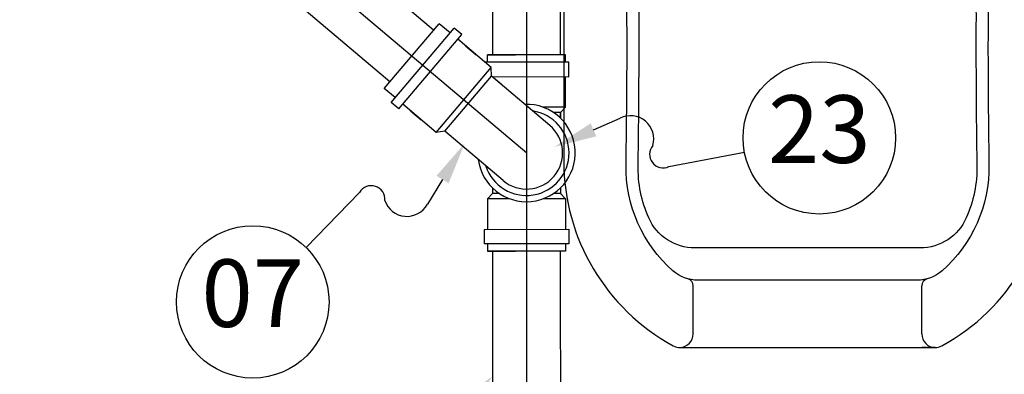
# Model space of a CAD drawing. Units: inches. Extents: x 410274 to 414564, y 7539037 to 7540578.
# Drawn here: x 412278 to 412279, y 7539285 to 7539285 of the extents above; entities that cross this region are included whole.
import ezdxf
from ezdxf.enums import TextEntityAlignment as Align

# ---------------------------------------------------------------- set-up
doc = ezdxf.new("R2010")
doc.units = ezdxf.units.IN
doc.header["$MEASUREMENT"] = 0
doc.linetypes.add('CENTER', pattern=[2, 1.25, -0.25, 0.25, -0.25])
doc.linetypes.add('CONTINUO', pattern=[0])
for name, color, linetype in [('2', 2, 'CONTINUO'), ('EIXO', 2, 'CENTER'), ('ESGOTO', 10, 'Continuous'), ('ITEM', 1, 'Continuous'), ('TUBOS', 3, 'Continuous')]:
    doc.layers.add(name, color=color, linetype=linetype)
doc.styles.get("Standard").update_dxf_attribs({"font": 'romans'})

# ---------------------------------------------------------------- blocks, each defined once
blk = doc.blocks.new('BALAO')
for p, q in [((1.743, 0.691), (2.931, 1.162)), ((5.003, -1.037), (8.34, -0.516))]:
    blk.add_line(p, q)
blk.add_circle((11.653, 0), 3.353)
for centre, radius, start, end in [((3.357, 0.234), 1.021, 341.4467, 114.6585), ((4.767, -0.49), 0.596, 137.9836, 293.2883)]:
    blk.add_arc(centre, radius, start, end)
blk.add_solid([(1.858, 0.4), (1.628, 0.981), (0, 0)])

msp = doc.modelspace()

# ---------------------------------------------------------------- linework, layer by layer
at = {"color": 252}
for p, q in [((412279.097152, 7539284.778505), (412279.097152, 7539284.814127)), ((412278.918685, 7539284.768525), (412279.106925, 7539284.768517)), ((412279.106925, 7539284.768517), (412279.097152, 7539284.768517))]:
    msp.add_line(p, q, dxfattribs=at)
msp.add_lwpolyline([(412279.097152, 7539284.778505, 0.4079058), (412279.106925, 7539284.768519, 0.1315369), (412279.111942, 7539284.769747, 0.2738632), (412279.192708, 7539284.906143), (412279.192708, 7539285.155866, 0.319419), (412279.135357, 7539285.236481, 0.0747134), (412279.062649, 7539285.250083, 0.0178988), (412278.962766, 7539285.250083, 0.0747134), (412278.890059, 7539285.236481, 0.319419), (412278.832708, 7539285.155866), (412278.832708, 7539284.906143, 0.2738632), (412278.913473, 7539284.769747, 0.1364879), (412278.918685, 7539284.768525, 0.4022441), (412278.928263, 7539284.778505), (412278.928263, 7539284.814127, 0.337727), (412278.924342, 7539284.81927)], format="xyb", dxfattribs=at)
for points in [[(412279.115861, 7539285.125064, -0.2959563), (412279.146682, 7539285.075868, 0.0080034), (412279.146714, 7539284.903574, -0.2196694), (412279.112067, 7539284.825206, -0.1825003), (412279.093724, 7539284.81828), (412278.931691, 7539284.81828, -0.1825004), (412278.913348, 7539284.825206, -0.2196695), (412278.878701, 7539284.903574, 0.0080034), (412278.878734, 7539285.075868, -0.2959562), (412278.909555, 7539285.125064, -0.1093424), (412279.012708, 7539285.147895, -0.1093424)], [(412279.05093, 7539285.099764, -0.0429944), (412279.083942, 7539285.090335, -0.3122724), (412279.137165, 7539285.012752, 0.0050697), (412279.137827, 7539284.903431, -0.1079964), (412279.12995, 7539284.864363, -0.2975085), (412279.095927, 7539284.842152), (412278.929489, 7539284.842152, -0.2975085), (412278.895466, 7539284.864362, -0.1079963), (412278.887589, 7539284.903431, 0.0050697), (412278.888251, 7539285.012752, -0.3122724), (412278.941474, 7539285.090334, -0.0912938), (412279.012708, 7539285.10345, -0.0481106)]]:
    msp.add_lwpolyline(points, format="xyb", close=True, dxfattribs=at)
msp.add_arc((412279.102486, 7539284.814127), 0.005333, 105.355149, 180.000005, dxfattribs=at)
at = {"layer": 'EIXO'}
for points in [[(412278.80529, 7539284.912243), (412278.107552, 7539285.502567)], [(412278.80529, 7539284.646094), (412278.80529, 7539285.279172)]]:
    msp.add_lwpolyline(points, dxfattribs=at)
at = {"layer": 'ESGOTO'}
for points in [[(412278.780324, 7539284.984982), (412278.780288, 7539285.140382)], [(412278.830325, 7539284.98497), (412278.830288, 7539285.140394)], [(412278.780396, 7539284.694381), (412278.780361, 7539284.839782)], [(412278.830396, 7539284.694271), (412278.830361, 7539284.839794)]]:
    msp.add_lwpolyline(points, dxfattribs=at)
at = {"layer": 'TUBOS'}
for p, q in [((412278.700125, 7539284.960046), (412278.74073, 7539285.008039)), ((412278.705109, 7539284.949847), (412278.751614, 7539285.004812)), ((412278.748664, 7539285.001326), (412278.74073, 7539285.008039)), ((412278.757333, 7539284.999973), (412278.751614, 7539285.004812)), ((412278.710829, 7539284.945008), (412278.757333, 7539284.999973)), ((412278.779015, 7539284.975646), (412278.754383, 7539284.996487)), ((412278.760103, 7539284.991648), (412278.768037, 7539284.984935)), ((412278.776346, 7539284.979507), (412278.776347, 7539284.984983)), ((412278.776346, 7539284.979507), (412278.776347, 7539284.984983)), ((412278.83394, 7539284.984969), (412278.776347, 7539284.984983)), ((412278.776347, 7539284.984983), (412278.796932, 7539284.984978)), ((412278.833939, 7539284.979494), (412278.83394, 7539284.984969)), ((412278.833939, 7539284.979494), (412278.83394, 7539284.984969)), ((412278.738411, 7539284.927654), (412278.779015, 7539284.975646)), ((412278.836309, 7539284.979493), (412278.774451, 7539284.979508)), ((412278.779298, 7539284.969177), (412278.779015, 7539284.975646)), ((412278.836306, 7539284.968839), (412278.836309, 7539284.979493)), ((412278.744838, 7539284.928447), (412278.779298, 7539284.969177)), ((412278.822356, 7539284.932747), (412278.779298, 7539284.969177)), ((412278.786653, 7539284.962953), (412278.779298, 7539284.969177)), ((412278.780201, 7539284.968855), (412278.836306, 7539284.968839)), ((412278.833931, 7539284.946202), (412278.833936, 7539284.968839)), ((412278.708059, 7539284.953333), (412278.700125, 7539284.960046)), ((412278.710829, 7539284.945008), (412278.705109, 7539284.949847)), ((412278.738411, 7539284.927654), (412278.713778, 7539284.948494)), ((412278.833931, 7539284.946202), (412278.817449, 7539284.946206)), ((412278.830188, 7539284.94241), (412278.833931, 7539284.946202)), ((412278.719498, 7539284.943655), (412278.727432, 7539284.936942)), ((412278.830188, 7539284.94241), (412278.824981, 7539284.942411)), ((412278.830188, 7539284.94241), (412278.824981, 7539284.942411)), ((412278.830167, 7539284.94241), (412278.830174, 7539284.938238)), ((412278.830187, 7539284.938226), (412278.830188, 7539284.94241)), ((412278.744838, 7539284.928447), (412278.738411, 7539284.927654)), ((412278.787896, 7539284.892017), (412278.744838, 7539284.928447)), ((412278.780079, 7539284.882342), (412278.776338, 7539284.878547)), ((412278.780078, 7539284.886526), (412278.780079, 7539284.882342)), ((412278.785286, 7539284.882343), (412278.780079, 7539284.882342)), ((412278.785286, 7539284.882343), (412278.780079, 7539284.882342)), ((412278.830188, 7539284.882354), (412278.824981, 7539284.882353)), ((412278.830188, 7539284.882354), (412278.824981, 7539284.882353)), ((412278.830187, 7539284.886538), (412278.830188, 7539284.882354)), ((412278.830188, 7539284.882354), (412278.833931, 7539284.878561)), ((412278.792819, 7539284.878551), (412278.776338, 7539284.878547)), ((412278.776338, 7539284.878547), (412278.776343, 7539284.85591)), ((412278.833931, 7539284.878561), (412278.817449, 7539284.878557)), ((412278.833931, 7539284.878561), (412278.833936, 7539284.855924)), ((412278.773973, 7539284.85591), (412278.836306, 7539284.855925)), ((412278.773973, 7539284.85591), (412278.773976, 7539284.845256)), ((412278.836306, 7539284.855925), (412278.836309, 7539284.845271)), ((412278.836309, 7539284.845271), (412278.773976, 7539284.845256)), ((412278.776346, 7539284.845256), (412278.776347, 7539284.839781)), ((412278.776346, 7539284.845256), (412278.776347, 7539284.839781)), ((412278.833939, 7539284.84527), (412278.83394, 7539284.839795)), ((412278.833939, 7539284.84527), (412278.83394, 7539284.839795)), ((412278.83394, 7539284.839795), (412278.776347, 7539284.839781)), ((412278.776347, 7539284.839781), (412278.796932, 7539284.839786))]:
    msp.add_line(p, q, dxfattribs=at)
for points in [[(412278.736575, 7539285.003128), (412278.23143, 7539285.430513)], [(412278.70428, 7539284.964957), (412278.199135, 7539285.392342)]]:
    msp.add_lwpolyline(points, dxfattribs=at)
for radius, start, end in [(0.035999, 187.584136, 91.949115), (0.031433, 197.833614, 81.699639), (0.026676, 229.766625, 49.766625)]:
    msp.add_arc((412278.805126, 7539284.912382), radius, start, end, dxfattribs=at)

# ---------------------------------------------------------------- block references
at = {"layer": 'ITEM', "xscale": 0.0168, "yscale": 0.0168, "zscale": 0.0168}
for p, rotation in [((412278.490545, 7539285.14579), 216.8468963793891), ((412278.825765, 7539284.916914), 1.952596183361587), ((412278.759625, 7539284.919613), 216.8468963793891), ((412278.780383, 7539284.747363), 202.4156196635792)]:
    msp.add_blockref('BALAO', p, dxfattribs=dict(at, rotation=rotation))

# ---------------------------------------------------------------- texts
at = {"layer": '2'}
for s, p in [('23', (412279.021421, 7539284.923584)), ('07', (412278.602961, 7539284.802214))]:
    msp.add_text(s, height=0.05, dxfattribs=at).set_placement(p, align=Align.MIDDLE)

doc.saveas('drawing.dxf')
